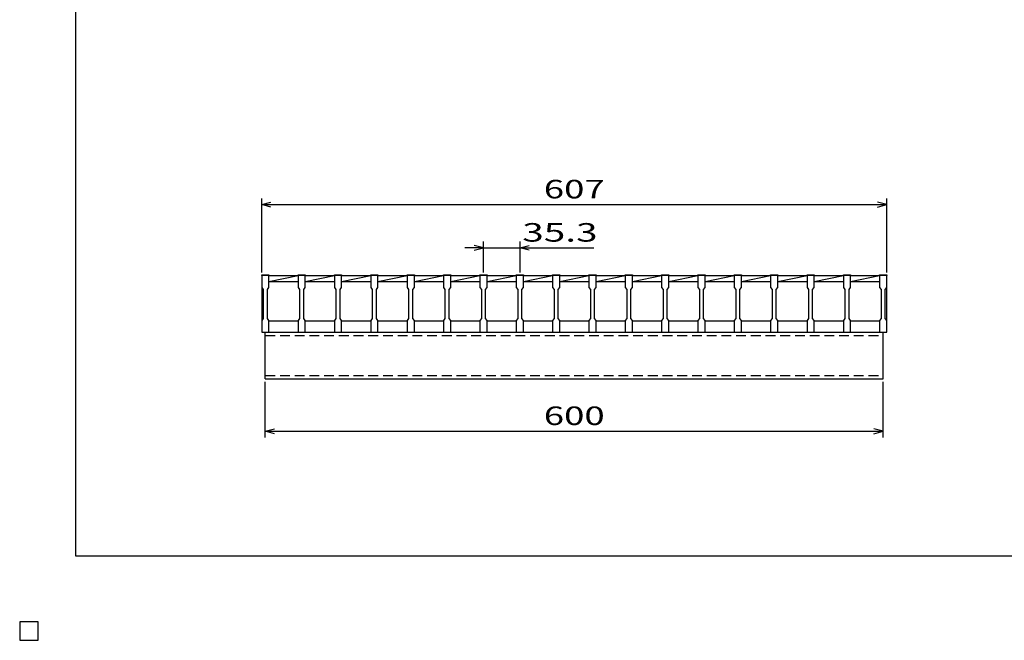
# Model space of a CAD drawing. Units: millimetres. Extents: x -182 to 173, y -128 to 105.
# Drawn here: x -182 to -23, y -128 to -28 of the extents above; entities that cross this region are included whole.
import ezdxf
from ezdxf.enums import TextEntityAlignment as Align

# ---------------------------------------------------------------- set-up
doc = ezdxf.new("R2010")
doc.units = ezdxf.units.MM
doc.header["$LTSCALE"] = 0.25
doc.linetypes.add('DASHED2', pattern=[9.525, 6.35, -3.175])
for name, color, linetype in [('16', 7, 'Continuous'), ('22', 7, 'Continuous'), ('24', 7, 'Continuous'), ('32', 7, 'Continuous')]:
    doc.layers.add(name, color=color, linetype=linetype)
doc.styles.add('dcStyle0', font='txt.shx', dxfattribs={"width": 0.833333, "bigfont": 'bigfont'})

msp = doc.modelspace()

# ---------------------------------------------------------------- linework, layer by layer
at = {"color": 150, "linetype": 'Continuous', "lineweight": 25}
for p, q in [((-172.9, -114.65), (-172.9, 105.35)), ((173.1, -114.65), (-172.9, -114.65)), ((-179, -125.25), (-182, -125.25)), ((-182, -125.25), (-182, -128.25)), ((-179, -125.25), (-182, -125.25)), ((-182, -125.25), (-182, -128.25)), ((-179, -125.25), (-182, -125.25)), ((-182, -125.25), (-182, -128.25)), ((-179, -125.25), (-182, -125.25)), ((-182, -125.25), (-182, -128.25)), ((-179, -125.25), (-182, -125.25)), ((-182, -125.25), (-182, -128.25)), ((-179, -128.25), (-179, -125.25)), ((-179, -128.25), (-179, -125.25)), ((-179, -128.25), (-179, -125.25)), ((-179, -128.25), (-179, -125.25)), ((-179, -128.25), (-179, -125.25)), ((-182, -128.25), (-179, -128.25)), ((-182, -128.25), (-179, -128.25)), ((-182, -128.25), (-179, -128.25)), ((-182, -128.25), (-179, -128.25)), ((-182, -128.25), (-179, -128.25))]:
    msp.add_line(p, q, dxfattribs=at)
at = {"layer": '16', "color": 3, "linetype": 'Continuous', "lineweight": 25}
for p, q in [((-142.83, -69.25), (-142.83, -69.13)), ((-142.83, -69.13), (-141.67, -69.13)), ((-142.83, -69.25), (-142.83, -71.17)), ((-141.67, -69.25), (-142.83, -69.25)), ((-142.83, -69.25), (-142.83, -76.58)), ((-141.67, -69.13), (-141.67, -69.25)), ((-141.67, -71.17), (-141.67, -69.25)), ((-141.67, -69.25), (-136.95, -69.25)), ((-141.67, -70.17), (-136.95, -69.25)), ((-136.95, -69.25), (-136.95, -69.13)), ((-136.95, -69.13), (-135.78, -69.13)), ((-136.95, -69.25), (-136.95, -71.17)), ((-135.78, -69.25), (-136.95, -69.25)), ((-135.78, -69.13), (-135.78, -69.25)), ((-135.78, -71.17), (-135.78, -69.25)), ((-135.78, -69.25), (-131.07, -69.25)), ((-135.78, -70.17), (-131.07, -69.25)), ((-131.07, -69.25), (-131.07, -69.13)), ((-131.07, -69.13), (-129.9, -69.13)), ((-131.07, -69.25), (-131.07, -71.17)), ((-129.9, -69.25), (-131.07, -69.25)), ((-129.9, -69.13), (-129.9, -69.25)), ((-129.9, -71.17), (-129.9, -69.25)), ((-129.9, -69.25), (-125.18, -69.25)), ((-129.9, -70.17), (-125.18, -69.25)), ((-125.18, -69.25), (-125.18, -69.13)), ((-125.18, -69.13), (-124.02, -69.13)), ((-125.18, -69.25), (-125.18, -71.17)), ((-124.02, -69.25), (-125.18, -69.25)), ((-124.02, -69.13), (-124.02, -69.25)), ((-124.02, -71.17), (-124.02, -69.25)), ((-124.02, -69.25), (-119.3, -69.25)), ((-124.02, -70.17), (-119.3, -69.25)), ((-119.3, -69.25), (-119.3, -69.13)), ((-119.3, -69.13), (-118.13, -69.13)), ((-119.3, -69.25), (-119.3, -71.17)), ((-118.13, -69.25), (-119.3, -69.25)), ((-118.13, -69.13), (-118.13, -69.25)), ((-118.13, -71.17), (-118.13, -69.25)), ((-118.13, -69.25), (-113.42, -69.25)), ((-118.13, -70.17), (-113.42, -69.25)), ((-113.42, -69.25), (-113.42, -69.13)), ((-113.42, -69.13), (-112.25, -69.13)), ((-113.42, -69.25), (-113.42, -71.17)), ((-112.25, -69.25), (-113.42, -69.25)), ((-112.25, -69.13), (-112.25, -69.25)), ((-112.25, -71.17), (-112.25, -69.25)), ((-112.25, -69.25), (-107.53, -69.25)), ((-112.25, -70.17), (-107.53, -69.25)), ((-107.53, -69.25), (-107.53, -69.13)), ((-107.53, -69.13), (-106.37, -69.13)), ((-107.53, -69.25), (-107.53, -71.17)), ((-106.37, -69.25), (-107.53, -69.25)), ((-106.37, -69.13), (-106.37, -69.25)), ((-106.37, -71.17), (-106.37, -69.25)), ((-106.37, -69.25), (-101.65, -69.25)), ((-106.37, -70.17), (-101.65, -69.25)), ((-101.65, -69.25), (-101.65, -69.13)), ((-101.65, -69.13), (-100.48, -69.13)), ((-101.65, -69.25), (-101.65, -71.17)), ((-100.48, -69.25), (-101.65, -69.25)), ((-100.48, -69.13), (-100.48, -69.25)), ((-100.48, -71.17), (-100.48, -69.25)), ((-100.48, -69.25), (-95.77, -69.25)), ((-100.48, -70.17), (-95.77, -69.25)), ((-95.77, -69.25), (-95.77, -69.13)), ((-95.77, -69.13), (-94.6, -69.13)), ((-95.77, -69.25), (-95.77, -71.17)), ((-94.6, -69.25), (-95.77, -69.25)), ((-94.6, -69.13), (-94.6, -69.25)), ((-94.6, -71.17), (-94.6, -69.25)), ((-94.6, -69.25), (-89.88, -69.25)), ((-94.6, -70.17), (-89.88, -69.25)), ((-89.88, -69.25), (-89.88, -69.13)), ((-89.88, -69.13), (-88.72, -69.13)), ((-89.88, -69.25), (-89.88, -71.17)), ((-88.72, -69.25), (-89.88, -69.25)), ((-88.72, -69.13), (-88.72, -69.25)), ((-88.72, -71.17), (-88.72, -69.25)), ((-88.72, -69.25), (-84, -69.25)), ((-88.72, -70.17), (-84, -69.25)), ((-84, -69.25), (-84, -69.13)), ((-84, -69.13), (-82.83, -69.13)), ((-84, -69.25), (-84, -71.17)), ((-82.83, -69.25), (-84, -69.25)), ((-82.83, -69.13), (-82.83, -69.25)), ((-82.83, -71.17), (-82.83, -69.25)), ((-82.83, -69.25), (-78.12, -69.25)), ((-82.83, -70.17), (-78.12, -69.25)), ((-78.12, -69.25), (-78.12, -69.13)), ((-78.12, -69.13), (-76.95, -69.13)), ((-78.12, -69.25), (-78.12, -71.17)), ((-76.95, -69.25), (-78.12, -69.25)), ((-76.95, -69.13), (-76.95, -69.25)), ((-76.95, -71.17), (-76.95, -69.25)), ((-76.95, -69.25), (-72.23, -69.25)), ((-76.95, -70.17), (-72.23, -69.25)), ((-72.23, -69.25), (-72.23, -69.13)), ((-72.23, -69.13), (-71.07, -69.13)), ((-72.23, -69.25), (-72.23, -71.17)), ((-71.07, -69.25), (-72.23, -69.25)), ((-71.07, -69.13), (-71.07, -69.25)), ((-71.07, -71.17), (-71.07, -69.25)), ((-71.07, -69.25), (-66.35, -69.25)), ((-71.07, -70.17), (-66.35, -69.25)), ((-66.35, -69.25), (-66.35, -69.13)), ((-66.35, -69.13), (-65.18, -69.13)), ((-66.35, -69.25), (-66.35, -71.17)), ((-65.18, -69.25), (-66.35, -69.25)), ((-65.18, -69.13), (-65.18, -69.25)), ((-65.18, -71.17), (-65.18, -69.25)), ((-65.18, -69.25), (-60.47, -69.25)), ((-65.18, -70.17), (-60.47, -69.25)), ((-60.47, -69.25), (-60.47, -69.13)), ((-60.47, -69.13), (-59.3, -69.13)), ((-60.47, -69.25), (-60.47, -71.17)), ((-59.3, -69.25), (-60.47, -69.25)), ((-59.3, -69.13), (-59.3, -69.25)), ((-59.3, -71.17), (-59.3, -69.25)), ((-59.3, -69.25), (-54.58, -69.25)), ((-59.3, -70.17), (-54.58, -69.25)), ((-54.58, -69.25), (-54.58, -69.13)), ((-54.58, -69.13), (-53.42, -69.13)), ((-54.58, -69.25), (-54.58, -71.17)), ((-53.42, -69.25), (-54.58, -69.25)), ((-53.42, -69.13), (-53.42, -69.25)), ((-53.42, -71.17), (-53.42, -69.25)), ((-53.42, -69.25), (-48.7, -69.25)), ((-53.42, -70.17), (-48.7, -69.25)), ((-48.7, -69.25), (-48.7, -69.13)), ((-48.7, -69.13), (-47.53, -69.13)), ((-48.7, -69.25), (-48.7, -71.17)), ((-47.53, -69.25), (-48.7, -69.25)), ((-47.53, -69.13), (-47.53, -69.25)), ((-47.53, -71.17), (-47.53, -69.25)), ((-47.53, -69.25), (-42.83, -69.25)), ((-47.53, -70.17), (-42.83, -69.25)), ((-42.83, -69.25), (-42.83, -69.13)), ((-42.83, -69.13), (-41.67, -69.13)), ((-42.83, -69.25), (-42.83, -71.17)), ((-41.67, -69.25), (-42.83, -69.25)), ((-41.67, -69.13), (-41.67, -69.25)), ((-41.67, -71.17), (-41.67, -69.25)), ((-41.67, -76.58), (-41.67, -69.25)), ((-142.83, -71.17), (-142.58, -71.5)), ((-142.58, -71.5), (-142.58, -76.17)), ((-141.92, -71.5), (-141.67, -71.17)), ((-141.92, -76.17), (-141.92, -71.5)), ((-141.67, -70.17), (-136.95, -70.17)), ((-136.95, -71.17), (-136.7, -71.5)), ((-136.7, -71.5), (-136.7, -76.17)), ((-136.03, -71.5), (-135.78, -71.17)), ((-136.03, -76.17), (-136.03, -71.5)), ((-135.78, -70.17), (-131.07, -70.17)), ((-131.07, -71.17), (-130.82, -71.5)), ((-130.82, -71.5), (-130.82, -76.17)), ((-130.15, -71.5), (-129.9, -71.17)), ((-130.15, -76.17), (-130.15, -71.5)), ((-129.9, -70.17), (-125.18, -70.17)), ((-125.18, -71.17), (-124.93, -71.5)), ((-124.93, -71.5), (-124.93, -76.17)), ((-124.27, -71.5), (-124.02, -71.17)), ((-124.27, -76.17), (-124.27, -71.5)), ((-124.02, -70.17), (-119.3, -70.17)), ((-119.3, -71.17), (-119.05, -71.5)), ((-119.05, -71.5), (-119.05, -76.17)), ((-118.38, -71.5), (-118.13, -71.17)), ((-118.38, -76.17), (-118.38, -71.5)), ((-118.13, -70.17), (-113.42, -70.17)), ((-113.42, -71.17), (-113.17, -71.5)), ((-113.17, -71.5), (-113.17, -76.17)), ((-112.5, -71.5), (-112.25, -71.17)), ((-112.5, -76.17), (-112.5, -71.5)), ((-112.25, -70.17), (-107.53, -70.17)), ((-107.53, -71.17), (-107.28, -71.5)), ((-107.28, -71.5), (-107.28, -76.17)), ((-106.62, -71.5), (-106.37, -71.17)), ((-106.62, -76.17), (-106.62, -71.5)), ((-106.37, -70.17), (-101.65, -70.17)), ((-101.65, -71.17), (-101.4, -71.5)), ((-101.4, -71.5), (-101.4, -76.17)), ((-100.73, -71.5), (-100.48, -71.17)), ((-100.73, -76.17), (-100.73, -71.5)), ((-100.48, -70.17), (-95.77, -70.17)), ((-95.77, -71.17), (-95.52, -71.5)), ((-95.52, -71.5), (-95.52, -76.17)), ((-94.85, -71.5), (-94.6, -71.17)), ((-94.85, -76.17), (-94.85, -71.5)), ((-94.6, -70.17), (-89.88, -70.17)), ((-89.88, -71.17), (-89.63, -71.5)), ((-89.63, -71.5), (-89.63, -76.17)), ((-88.97, -71.5), (-88.72, -71.17)), ((-88.97, -76.17), (-88.97, -71.5)), ((-88.72, -70.17), (-84, -70.17)), ((-84, -71.17), (-83.75, -71.5)), ((-83.75, -71.5), (-83.75, -76.17)), ((-83.08, -71.5), (-82.83, -71.17)), ((-83.08, -76.17), (-83.08, -71.5)), ((-82.83, -70.17), (-78.12, -70.17)), ((-78.12, -71.17), (-77.87, -71.5)), ((-77.87, -71.5), (-77.87, -76.17)), ((-77.2, -71.5), (-76.95, -71.17)), ((-77.2, -76.17), (-77.2, -71.5)), ((-76.95, -70.17), (-72.23, -70.17)), ((-72.23, -71.17), (-71.98, -71.5)), ((-71.98, -71.5), (-71.98, -76.17)), ((-71.32, -71.5), (-71.07, -71.17)), ((-71.32, -76.17), (-71.32, -71.5)), ((-71.07, -70.17), (-66.35, -70.17)), ((-66.35, -71.17), (-66.1, -71.5)), ((-66.1, -71.5), (-66.1, -76.17)), ((-65.43, -71.5), (-65.18, -71.17)), ((-65.43, -76.17), (-65.43, -71.5)), ((-65.18, -70.17), (-60.47, -70.17)), ((-60.47, -71.17), (-60.22, -71.5)), ((-60.22, -71.5), (-60.22, -76.17)), ((-59.55, -71.5), (-59.3, -71.17)), ((-59.55, -76.17), (-59.55, -71.5)), ((-59.3, -70.17), (-54.58, -70.17)), ((-54.58, -71.17), (-54.33, -71.5)), ((-54.33, -71.5), (-54.33, -76.17)), ((-53.67, -71.5), (-53.42, -71.17)), ((-53.67, -76.17), (-53.67, -71.5)), ((-53.42, -70.17), (-48.7, -70.17)), ((-48.7, -71.17), (-48.45, -71.5)), ((-48.45, -71.5), (-48.45, -76.17)), ((-47.78, -71.5), (-47.53, -71.17)), ((-47.78, -76.17), (-47.78, -71.5)), ((-47.53, -70.17), (-42.83, -70.17)), ((-42.83, -71.17), (-42.58, -71.5)), ((-42.58, -71.5), (-42.58, -76.17)), ((-41.92, -71.5), (-41.67, -71.17)), ((-41.92, -76.17), (-41.92, -71.5)), ((-142.58, -76.17), (-142.83, -76.5)), ((-141.67, -76.5), (-141.92, -76.17)), ((-136.7, -76.17), (-136.95, -76.5)), ((-135.78, -76.5), (-136.03, -76.17)), ((-130.82, -76.17), (-131.07, -76.5)), ((-129.9, -76.5), (-130.15, -76.17)), ((-124.93, -76.17), (-125.18, -76.5)), ((-124.02, -76.5), (-124.27, -76.17)), ((-119.05, -76.17), (-119.3, -76.5)), ((-118.13, -76.5), (-118.38, -76.17)), ((-113.17, -76.17), (-113.42, -76.5)), ((-112.25, -76.5), (-112.5, -76.17)), ((-107.28, -76.17), (-107.53, -76.5)), ((-106.37, -76.5), (-106.62, -76.17)), ((-101.4, -76.17), (-101.65, -76.5)), ((-100.48, -76.5), (-100.73, -76.17)), ((-95.52, -76.17), (-95.77, -76.5)), ((-94.6, -76.5), (-94.85, -76.17)), ((-89.63, -76.17), (-89.88, -76.5)), ((-88.72, -76.5), (-88.97, -76.17)), ((-83.75, -76.17), (-84, -76.5)), ((-82.83, -76.5), (-83.08, -76.17)), ((-77.87, -76.17), (-78.12, -76.5)), ((-76.95, -76.5), (-77.2, -76.17)), ((-71.98, -76.17), (-72.23, -76.5)), ((-71.07, -76.5), (-71.32, -76.17)), ((-66.1, -76.17), (-66.35, -76.5)), ((-65.18, -76.5), (-65.43, -76.17)), ((-60.22, -76.17), (-60.47, -76.5)), ((-59.3, -76.5), (-59.55, -76.17)), ((-54.33, -76.17), (-54.58, -76.5)), ((-53.42, -76.5), (-53.67, -76.17)), ((-48.45, -76.17), (-48.7, -76.5)), ((-47.53, -76.5), (-47.78, -76.17)), ((-42.58, -76.17), (-42.83, -76.5)), ((-41.67, -76.5), (-41.92, -76.17)), ((-142.83, -76.5), (-142.83, -78.42)), ((-141.67, -78.42), (-141.67, -76.5)), ((-141.67, -76.58), (-136.95, -76.58)), ((-136.95, -76.5), (-136.95, -78.42)), ((-135.78, -78.42), (-135.78, -76.5)), ((-135.78, -76.58), (-131.07, -76.58)), ((-131.07, -76.5), (-131.07, -78.42)), ((-129.9, -78.42), (-129.9, -76.5)), ((-129.9, -76.58), (-125.18, -76.58)), ((-125.18, -76.5), (-125.18, -78.42)), ((-124.02, -78.42), (-124.02, -76.5)), ((-124.02, -76.58), (-119.3, -76.58)), ((-119.3, -76.5), (-119.3, -78.42)), ((-118.13, -78.42), (-118.13, -76.5)), ((-118.13, -76.58), (-113.42, -76.58)), ((-113.42, -76.5), (-113.42, -78.42)), ((-112.25, -78.42), (-112.25, -76.5)), ((-112.25, -76.58), (-107.53, -76.58)), ((-107.53, -76.5), (-107.53, -78.42)), ((-106.37, -78.42), (-106.37, -76.5)), ((-106.37, -76.58), (-101.65, -76.58)), ((-101.65, -76.5), (-101.65, -78.42)), ((-100.48, -78.42), (-100.48, -76.5)), ((-100.48, -76.58), (-95.77, -76.58)), ((-95.77, -76.5), (-95.77, -78.42)), ((-94.6, -78.42), (-94.6, -76.5)), ((-94.6, -76.58), (-89.88, -76.58)), ((-89.88, -76.5), (-89.88, -78.42)), ((-88.72, -78.42), (-88.72, -76.5)), ((-88.72, -76.58), (-84, -76.58)), ((-84, -76.5), (-84, -78.42)), ((-82.83, -78.42), (-82.83, -76.5)), ((-82.83, -76.58), (-78.12, -76.58)), ((-78.12, -76.5), (-78.12, -78.42)), ((-76.95, -78.42), (-76.95, -76.5)), ((-76.95, -76.58), (-72.23, -76.58)), ((-72.23, -76.5), (-72.23, -78.42)), ((-71.07, -78.42), (-71.07, -76.5)), ((-71.07, -76.58), (-66.35, -76.58)), ((-66.35, -76.5), (-66.35, -78.42)), ((-65.18, -78.42), (-65.18, -76.5)), ((-65.18, -76.58), (-60.47, -76.58)), ((-60.47, -76.5), (-60.47, -78.42)), ((-59.3, -78.42), (-59.3, -76.5)), ((-59.3, -76.58), (-54.58, -76.58)), ((-54.58, -76.5), (-54.58, -78.42)), ((-53.42, -78.42), (-53.42, -76.5)), ((-53.42, -76.58), (-48.7, -76.58)), ((-48.7, -76.5), (-48.7, -78.42)), ((-47.53, -78.42), (-47.53, -76.5)), ((-47.53, -76.58), (-42.83, -76.58)), ((-42.83, -76.5), (-42.83, -78.42)), ((-41.67, -78.42), (-41.67, -76.5)), ((-142.83, -78.42), (-141.67, -78.42)), ((-142.25, -78.42), (-42.25, -78.42)), ((-142.25, -85.92), (-142.25, -78.42)), ((-136.95, -78.42), (-135.78, -78.42)), ((-131.07, -78.42), (-129.9, -78.42)), ((-125.18, -78.42), (-124.02, -78.42)), ((-119.3, -78.42), (-118.13, -78.42)), ((-113.42, -78.42), (-112.25, -78.42)), ((-107.53, -78.42), (-106.37, -78.42)), ((-101.65, -78.42), (-100.48, -78.42)), ((-95.77, -78.42), (-94.6, -78.42)), ((-89.88, -78.42), (-88.72, -78.42)), ((-84, -78.42), (-82.83, -78.42)), ((-78.12, -78.42), (-76.95, -78.42)), ((-72.23, -78.42), (-71.07, -78.42)), ((-66.35, -78.42), (-65.18, -78.42)), ((-60.47, -78.42), (-59.3, -78.42)), ((-54.58, -78.42), (-53.42, -78.42)), ((-48.7, -78.42), (-47.53, -78.42)), ((-42.83, -78.42), (-41.67, -78.42)), ((-42.25, -85.92), (-42.25, -78.42)), ((-142.25, -85.92), (-42.25, -85.92)), ((-179, -125.25), (-182, -125.25)), ((-182, -125.25), (-182, -128.25)), ((-179, -125.25), (-182, -125.25)), ((-182, -125.25), (-182, -128.25)), ((-179, -125.25), (-182, -125.25)), ((-182, -125.25), (-182, -128.25)), ((-179, -125.25), (-182, -125.25)), ((-182, -125.25), (-182, -128.25)), ((-179, -125.25), (-182, -125.25)), ((-182, -125.25), (-182, -128.25)), ((-179, -128.25), (-179, -125.25)), ((-179, -128.25), (-179, -125.25)), ((-179, -128.25), (-179, -125.25)), ((-179, -128.25), (-179, -125.25)), ((-179, -128.25), (-179, -125.25)), ((-182, -128.25), (-179, -128.25)), ((-182, -128.25), (-179, -128.25)), ((-182, -128.25), (-179, -128.25)), ((-182, -128.25), (-179, -128.25)), ((-182, -128.25), (-179, -128.25))]:
    msp.add_line(p, q, dxfattribs=at)
at = {"layer": '16', "color": 3, "linetype": 'DASHED2', "lineweight": 25}
for p, q in [((-142.25, -78.95), (-42.25, -78.95)), ((-142.25, -85.38), (-42.25, -85.38))]:
    msp.add_line(p, q, dxfattribs=at)
at = {"layer": '22', "color": 4, "linetype": 'Continuous', "lineweight": 25}
for p, q in [((-142.83, -68.75), (-142.83, -56.75)), ((-142.83, -57.75), (-141.33, -57.35)), ((-41.67, -57.75), (-43.17, -57.35)), ((-41.67, -68.75), (-41.67, -56.75)), ((-141.33, -58.15), (-142.83, -57.75)), ((-142.83, -57.75), (-41.67, -57.75)), ((-43.17, -58.15), (-41.67, -57.75)), ((-106.95, -64.75), (-109.95, -64.75)), ((-106.95, -64.75), (-108.45, -64.35)), ((-108.45, -65.15), (-106.95, -64.75)), ((-106.95, -68.75), (-106.95, -63.75)), ((-106.95, -64.75), (-101.07, -64.75)), ((-101.07, -63.75), (-101.07, -68.75)), ((-101.07, -64.75), (-99.57, -64.35)), ((-99.57, -65.15), (-101.07, -64.75)), ((-101.07, -64.75), (-89.07, -64.75)), ((-142.25, -95.42), (-142.25, -86.42)), ((-42.25, -95.42), (-42.25, -86.42)), ((-142.25, -94.42), (-140.75, -94.02)), ((-140.75, -94.82), (-142.25, -94.42)), ((-142.25, -94.42), (-42.25, -94.42)), ((-42.25, -94.42), (-43.75, -94.02)), ((-43.75, -94.82), (-42.25, -94.42))]:
    msp.add_line(p, q, dxfattribs=at)
at = {"layer": '22', "color": 2, "linetype": 'Continuous', "lineweight": 25}
for p, q in [((-179, -125.25), (-182, -125.25)), ((-182, -125.25), (-182, -128.25)), ((-179, -125.25), (-182, -125.25)), ((-182, -125.25), (-182, -128.25)), ((-179, -125.25), (-182, -125.25)), ((-182, -125.25), (-182, -128.25)), ((-179, -128.25), (-179, -125.25)), ((-179, -128.25), (-179, -125.25)), ((-179, -128.25), (-179, -125.25)), ((-182, -128.25), (-179, -128.25)), ((-182, -128.25), (-179, -128.25)), ((-182, -128.25), (-179, -128.25))]:
    msp.add_line(p, q, dxfattribs=at)
at = {"layer": '24', "color": 4, "linetype": 'Continuous', "lineweight": 25}
for p, q in [((-179, -125.25), (-182, -125.25)), ((-182, -125.25), (-182, -128.25)), ((-179, -125.25), (-182, -125.25)), ((-182, -125.25), (-182, -128.25)), ((-179, -125.25), (-182, -125.25)), ((-182, -125.25), (-182, -128.25)), ((-179, -128.25), (-179, -125.25)), ((-179, -128.25), (-179, -125.25)), ((-179, -128.25), (-179, -125.25)), ((-182, -128.25), (-179, -128.25)), ((-182, -128.25), (-179, -128.25)), ((-182, -128.25), (-179, -128.25))]:
    msp.add_line(p, q, dxfattribs=at)
at = {"layer": '32', "color": 4, "linetype": 'Continuous', "lineweight": 25}
for p, q in [((-179, -125.25), (-182, -125.25)), ((-182, -125.25), (-182, -128.25)), ((-179, -125.25), (-182, -125.25)), ((-182, -125.25), (-182, -128.25)), ((-179, -125.25), (-182, -125.25)), ((-182, -125.25), (-182, -128.25)), ((-179, -125.25), (-182, -125.25)), ((-182, -125.25), (-182, -128.25)), ((-179, -125.25), (-182, -125.25)), ((-182, -125.25), (-182, -128.25)), ((-179, -128.25), (-179, -125.25)), ((-179, -128.25), (-179, -125.25)), ((-179, -128.25), (-179, -125.25)), ((-179, -128.25), (-179, -125.25)), ((-179, -128.25), (-179, -125.25)), ((-182, -128.25), (-179, -128.25)), ((-182, -128.25), (-179, -128.25)), ((-182, -128.25), (-179, -128.25)), ((-182, -128.25), (-179, -128.25)), ((-182, -128.25), (-179, -128.25))]:
    msp.add_line(p, q, dxfattribs=at)

# ---------------------------------------------------------------- texts
at = {"layer": '22', "color": 2, "style": 'dcStyle0', "width": 0.833333}
for s, p, p2 in [(' 607 ', (-98.5, -56.75), (-86, -56.75)), (' 35.3 ', (-102.07, -63.75), (-87.07, -63.75)), (' 600 ', (-98.5, -93.42), (-86, -93.42))]:
    msp.add_text(s, height=3, dxfattribs=at).set_placement(p, p2, align=Align.FIT)

doc.saveas('drawing.dxf')
